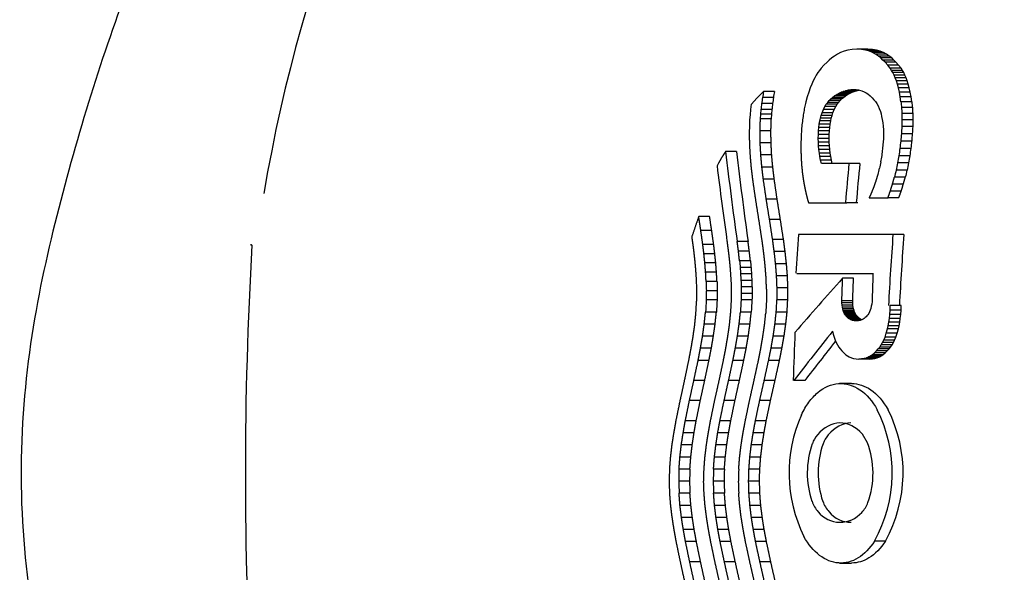
# Model space of a CAD drawing. Units: millimetres. Extents: x -18 to 455, y -18 to 698.
# Drawn here: x 11 to 25, y 295 to 303 of the extents above; entities that cross this region are included whole.
import ezdxf

# ---------------------------------------------------------------- set-up
doc = ezdxf.new("R2010")
doc.units = ezdxf.units.MM
doc.layers.add('Default', color=7, linetype='Continuous')
doc.layers.add('DV3_Standard', color=7, linetype='Continuous')

# ---------------------------------------------------------------- blocks, each defined once
blk = doc.blocks.new('SE2')
at = {"layer": 'DV3_Standard', "color": 7, "linetype": 'Continuous'}
for p, q in [((23.095, 302.627), (23.039, 302.612)), ((23.155, 302.637), (23.095, 302.627)), ((23.222, 302.64), (23.155, 302.637)), ((23.288, 302.637), (23.222, 302.64)), ((23.378, 302.64), (23.222, 302.64)), ((23.347, 302.627), (23.288, 302.637)), ((23.444, 302.637), (23.288, 302.637)), ((23.401, 302.612), (23.347, 302.627)), ((23.503, 302.627), (23.347, 302.627)), ((23.444, 302.637), (23.378, 302.64)), ((23.503, 302.627), (23.444, 302.637)), ((23.557, 302.612), (23.503, 302.627)), ((22.827, 302.485), (22.795, 302.456)), ((22.863, 302.515), (22.827, 302.485)), ((22.901, 302.543), (22.863, 302.515)), ((22.943, 302.569), (22.901, 302.543)), ((22.989, 302.592), (22.943, 302.569)), ((23.039, 302.612), (22.989, 302.592)), ((23.448, 302.592), (23.401, 302.612)), ((23.557, 302.612), (23.401, 302.612)), ((23.491, 302.569), (23.448, 302.592)), ((23.605, 302.592), (23.448, 302.592)), ((23.53, 302.543), (23.491, 302.569)), ((23.648, 302.569), (23.491, 302.569)), ((23.565, 302.515), (23.53, 302.543)), ((23.686, 302.543), (23.53, 302.543)), ((23.605, 302.592), (23.557, 302.612)), ((23.596, 302.485), (23.565, 302.515)), ((23.721, 302.515), (23.565, 302.515)), ((23.625, 302.456), (23.596, 302.485)), ((23.753, 302.485), (23.596, 302.485)), ((23.648, 302.569), (23.605, 302.592)), ((23.686, 302.543), (23.648, 302.569)), ((23.721, 302.515), (23.686, 302.543)), ((23.753, 302.485), (23.721, 302.515)), ((23.781, 302.456), (23.753, 302.485)), ((22.687, 302.338), (22.663, 302.305)), ((22.712, 302.369), (22.687, 302.338)), ((22.751, 302.413), (22.712, 302.369)), ((22.795, 302.456), (22.751, 302.413)), ((23.663, 302.413), (23.625, 302.456)), ((23.781, 302.456), (23.625, 302.456)), ((23.697, 302.369), (23.663, 302.413)), ((23.82, 302.413), (23.663, 302.413)), ((23.718, 302.338), (23.697, 302.369)), ((23.854, 302.369), (23.697, 302.369)), ((23.737, 302.305), (23.718, 302.338)), ((23.874, 302.338), (23.718, 302.338)), ((23.82, 302.413), (23.781, 302.456)), ((23.854, 302.369), (23.82, 302.413)), ((23.874, 302.338), (23.854, 302.369)), ((23.893, 302.305), (23.874, 302.338)), ((22.619, 302.231), (22.598, 302.189)), ((22.641, 302.27), (22.619, 302.231)), ((22.663, 302.305), (22.641, 302.27)), ((23.755, 302.27), (23.737, 302.305)), ((23.893, 302.305), (23.737, 302.305)), ((23.772, 302.231), (23.755, 302.27)), ((23.911, 302.27), (23.755, 302.27)), ((23.787, 302.189), (23.772, 302.231)), ((23.928, 302.231), (23.772, 302.231)), ((23.911, 302.27), (23.893, 302.305)), ((23.928, 302.231), (23.911, 302.27)), ((23.943, 302.189), (23.928, 302.231)), ((22.555, 302.087), (22.533, 302.026)), ((22.577, 302.142), (22.555, 302.087)), ((22.598, 302.189), (22.577, 302.142)), ((23.095, 302.054), (23.134, 302.059)), ((23.134, 302.059), (23.178, 302.061)), ((23.211, 302.059), (23.134, 302.059)), ((23.178, 302.061), (23.221, 302.058)), ((23.221, 302.058), (23.259, 302.052)), ((23.802, 302.142), (23.787, 302.189)), ((23.943, 302.189), (23.787, 302.189)), ((23.817, 302.087), (23.802, 302.142)), ((23.958, 302.142), (23.802, 302.142)), ((23.831, 302.026), (23.817, 302.087)), ((23.973, 302.087), (23.817, 302.087)), ((23.958, 302.142), (23.943, 302.189)), ((23.973, 302.087), (23.958, 302.142)), ((23.987, 302.026), (23.973, 302.087)), ((21.751, 301.898), (21.788, 301.94)), ((21.788, 301.94), (21.827, 301.98)), ((21.827, 301.98), (21.856, 302.008)), ((21.856, 302.008), (21.886, 302.035)), ((22.027, 301.948), (21.871, 301.948)), ((22.042, 302.035), (21.886, 302.035)), ((22.511, 301.959), (22.492, 301.886)), ((22.533, 302.026), (22.511, 301.959)), ((22.825, 301.906), (22.848, 301.929)), ((22.848, 301.929), (22.874, 301.95)), ((23.004, 301.929), (22.848, 301.929)), ((22.874, 301.95), (22.902, 301.971)), ((23.03, 301.95), (22.874, 301.95)), ((22.902, 301.971), (22.934, 301.992)), ((23.058, 301.971), (22.902, 301.971)), ((22.934, 301.992), (22.97, 302.013)), ((23.09, 301.992), (22.934, 301.992)), ((22.97, 302.013), (22.997, 302.026)), ((23.126, 302.013), (22.97, 302.013)), ((22.981, 301.906), (23.004, 301.929)), ((22.997, 302.026), (23.026, 302.037)), ((23.153, 302.026), (22.997, 302.026)), ((23.004, 301.929), (23.03, 301.95)), ((23.026, 302.037), (23.059, 302.047)), ((23.183, 302.037), (23.026, 302.037)), ((23.03, 301.95), (23.058, 301.971)), ((23.058, 301.971), (23.09, 301.992)), ((23.059, 302.047), (23.095, 302.054)), ((23.215, 302.047), (23.059, 302.047)), ((23.09, 301.992), (23.126, 302.013)), ((23.248, 302.054), (23.095, 302.054)), ((23.126, 302.013), (23.153, 302.026)), ((23.153, 302.026), (23.183, 302.037)), ((23.183, 302.037), (23.215, 302.047)), ((23.215, 302.047), (23.251, 302.054)), ((23.259, 302.052), (23.294, 302.043)), ((23.294, 302.043), (23.326, 302.031)), ((23.326, 302.031), (23.354, 302.016)), ((23.354, 302.016), (23.379, 302)), ((23.379, 302), (23.412, 301.973)), ((23.412, 301.973), (23.441, 301.945)), ((23.441, 301.945), (23.466, 301.918)), ((23.466, 301.918), (23.489, 301.891)), ((23.843, 301.959), (23.831, 302.026)), ((23.987, 302.026), (23.831, 302.026)), ((23.853, 301.886), (23.843, 301.959)), ((23.999, 301.959), (23.843, 301.959)), ((23.999, 301.959), (23.987, 302.026)), ((24.009, 301.886), (23.999, 301.959)), ((21.698, 301.703), (21.706, 301.778)), ((21.706, 301.778), (21.715, 301.853)), ((21.715, 301.853), (21.751, 301.898)), ((21.849, 301.775), (21.842, 301.71)), ((22.005, 301.775), (21.849, 301.775)), ((22.015, 301.862), (21.859, 301.862)), ((22.005, 301.775), (21.998, 301.71)), ((22.723, 301.729), (22.743, 301.777)), ((22.743, 301.777), (22.763, 301.818)), ((22.899, 301.777), (22.743, 301.777)), ((22.763, 301.818), (22.783, 301.852)), ((22.92, 301.818), (22.763, 301.818)), ((22.783, 301.852), (22.804, 301.88)), ((22.939, 301.852), (22.783, 301.852)), ((22.804, 301.88), (22.825, 301.906)), ((22.96, 301.88), (22.804, 301.88)), ((22.981, 301.906), (22.825, 301.906)), ((22.879, 301.729), (22.899, 301.777)), ((22.899, 301.777), (22.92, 301.818)), ((22.92, 301.818), (22.939, 301.852)), ((22.939, 301.852), (22.96, 301.88)), ((22.96, 301.88), (22.981, 301.906)), ((23.489, 301.891), (23.508, 301.861)), ((23.508, 301.861), (23.526, 301.829)), ((23.526, 301.829), (23.543, 301.792)), ((23.543, 301.792), (23.558, 301.749)), ((24.009, 301.886), (23.853, 301.886)), ((24.017, 301.807), (23.861, 301.807)), ((21.692, 301.628), (21.698, 301.703)), ((21.842, 301.71), (21.837, 301.646)), ((21.993, 301.646), (21.837, 301.646)), ((21.998, 301.71), (21.842, 301.71)), ((21.998, 301.71), (21.993, 301.646)), ((22.691, 301.613), (22.7, 301.655)), ((22.7, 301.655), (22.711, 301.693)), ((22.856, 301.655), (22.7, 301.655)), ((22.711, 301.693), (22.723, 301.729)), ((22.867, 301.693), (22.711, 301.693)), ((22.879, 301.729), (22.723, 301.729)), ((22.847, 301.613), (22.856, 301.655)), ((22.856, 301.655), (22.867, 301.693)), ((22.867, 301.693), (22.879, 301.729)), ((23.558, 301.749), (23.568, 301.714)), ((23.568, 301.714), (23.577, 301.676)), ((23.577, 301.676), (23.585, 301.634)), ((23.585, 301.634), (23.592, 301.588)), ((24.022, 301.722), (23.866, 301.722)), ((22.674, 301.471), (22.677, 301.522)), ((22.677, 301.522), (22.683, 301.569)), ((22.833, 301.522), (22.677, 301.522)), ((22.683, 301.569), (22.691, 301.613)), ((22.839, 301.569), (22.683, 301.569)), ((22.847, 301.613), (22.691, 301.613)), ((22.83, 301.471), (22.833, 301.522)), ((22.833, 301.522), (22.839, 301.569)), ((22.839, 301.569), (22.847, 301.613)), ((23.592, 301.588), (23.597, 301.538)), ((23.597, 301.538), (23.601, 301.485)), ((24.021, 301.533), (23.865, 301.533)), ((24.023, 301.631), (23.867, 301.631)), ((21.987, 301.472), (21.831, 301.472)), ((22.67, 301.364), (22.671, 301.418)), ((22.671, 301.311), (22.67, 301.364)), ((22.826, 301.364), (22.67, 301.364)), ((22.671, 301.418), (22.674, 301.471)), ((22.827, 301.418), (22.671, 301.418)), ((22.83, 301.471), (22.674, 301.471)), ((22.826, 301.364), (22.827, 301.418)), ((22.827, 301.311), (22.826, 301.364)), ((22.827, 301.418), (22.83, 301.471)), ((23.601, 301.367), (23.597, 301.303)), ((23.601, 301.485), (23.602, 301.428)), ((23.602, 301.428), (23.601, 301.367)), ((24.015, 301.43), (23.859, 301.43)), ((21.989, 301.299), (21.833, 301.299)), ((22.674, 301.258), (22.671, 301.311)), ((22.827, 301.311), (22.671, 301.311)), ((22.679, 301.205), (22.674, 301.258)), ((22.83, 301.258), (22.674, 301.258)), ((22.83, 301.258), (22.827, 301.311)), ((22.834, 301.205), (22.83, 301.258)), ((23.995, 301.221), (23.839, 301.221)), ((24.006, 301.325), (23.85, 301.325)), ((21.499, 301.176), (21.343, 301.176)), ((21.998, 301.126), (21.843, 301.126)), ((22.685, 301.153), (22.679, 301.205)), ((22.834, 301.205), (22.679, 301.205)), ((22.693, 301.102), (22.685, 301.153)), ((22.841, 301.153), (22.685, 301.153)), ((22.703, 301.052), (22.693, 301.102)), ((22.849, 301.102), (22.693, 301.102)), ((22.841, 301.153), (22.834, 301.205)), ((22.849, 301.102), (22.841, 301.153)), ((22.858, 301.052), (22.849, 301.102)), ((23.98, 301.116), (23.824, 301.116)), ((21.24, 301.007), (21.221, 300.971)), ((21.259, 301.043), (21.24, 301.007)), ((22.014, 300.953), (21.858, 300.953)), ((22.714, 301.003), (22.703, 301.052)), ((22.858, 301.052), (22.703, 301.052)), ((23.108, 301.003), (22.714, 301.003)), ((22.87, 301.003), (22.858, 301.052)), ((23.264, 301.003), (23.108, 301.003)), ((23.961, 301.012), (23.805, 301.012)), ((23.915, 300.807), (23.759, 300.807)), ((23.94, 300.909), (23.784, 300.909)), ((22.035, 300.78), (21.879, 300.78)), ((23.887, 300.707), (23.732, 300.707)), ((23.398, 300.514), (23.668, 300.514)), ((23.823, 300.514), (23.668, 300.514)), ((23.857, 300.609), (23.701, 300.609)), ((22.077, 300.492), (21.921, 300.492)), ((22.529, 300.443), (23.078, 300.443)), ((23.234, 300.443), (23.078, 300.443)), ((21.114, 300.244), (20.958, 300.244)), ((22.123, 300.204), (21.968, 300.204)), ((21.144, 300.045), (20.988, 300.045)), ((23.739, 299.988), (22.387, 299.988)), ((23.895, 299.988), (23.739, 299.988)), ((21.172, 299.846), (21.016, 299.846)), ((21.664, 299.888), (21.509, 299.888)), ((22.168, 299.915), (22.012, 299.915)), ((21.188, 299.713), (21.032, 299.713)), ((21.682, 299.749), (21.527, 299.749)), ((22.191, 299.742), (22.035, 299.742)), ((21.202, 299.581), (21.046, 299.581)), ((21.698, 299.609), (21.542, 299.609)), ((22.21, 299.569), (22.054, 299.569)), ((21.212, 299.448), (21.057, 299.448)), ((21.707, 299.516), (21.551, 299.516)), ((21.713, 299.423), (21.558, 299.423)), ((22.224, 299.396), (22.068, 299.396)), ((22.364, 299.43), (23.453, 299.43)), ((21.219, 299.315), (21.064, 299.315)), ((21.719, 299.33), (21.563, 299.33)), ((21.721, 299.237), (21.566, 299.237)), ((23.174, 299.36), (23.018, 299.36)), ((21.222, 299.183), (21.067, 299.183)), ((21.722, 299.143), (21.567, 299.143)), ((22.23, 299.223), (22.075, 299.223)), ((21.221, 299.05), (21.065, 299.05)), ((21.72, 299.05), (21.565, 299.05)), ((22.229, 299.05), (22.074, 299.05)), ((23.008, 299.007), (23.007, 299.04)), ((23.163, 299.04), (23.007, 299.04)), ((23.011, 298.976), (23.008, 299.007)), ((23.163, 299.007), (23.008, 299.007)), ((23.015, 298.948), (23.011, 298.976)), ((23.166, 298.976), (23.011, 298.976)), ((23.163, 299.007), (23.163, 299.04)), ((23.166, 298.976), (23.163, 299.007)), ((23.17, 298.948), (23.166, 298.976)), ((23.429, 298.959), (23.421, 298.929)), ((23.435, 298.992), (23.429, 298.959)), ((23.439, 299.029), (23.435, 298.992)), ((23.441, 299.069), (23.439, 299.029)), ((23.698, 298.904), (23.7, 298.97)), ((23.856, 298.97), (23.7, 298.97)), ((23.854, 298.904), (23.856, 298.97)), ((21.211, 298.877), (21.055, 298.877)), ((21.71, 298.877), (21.555, 298.877)), ((22.219, 298.877), (22.063, 298.877)), ((23.02, 298.923), (23.015, 298.948)), ((23.17, 298.948), (23.015, 298.948)), ((23.026, 298.9), (23.02, 298.923)), ((23.175, 298.923), (23.02, 298.923)), ((23.033, 298.881), (23.026, 298.9)), ((23.182, 298.9), (23.026, 298.9)), ((23.04, 298.863), (23.033, 298.881)), ((23.188, 298.881), (23.033, 298.881)), ((23.049, 298.847), (23.04, 298.863)), ((23.196, 298.863), (23.04, 298.863)), ((23.061, 298.829), (23.049, 298.847)), ((23.204, 298.847), (23.049, 298.847)), ((23.074, 298.813), (23.061, 298.829)), ((23.216, 298.829), (23.061, 298.829)), ((23.175, 298.923), (23.17, 298.948)), ((23.182, 298.9), (23.175, 298.923)), ((23.188, 298.881), (23.182, 298.9)), ((23.196, 298.863), (23.188, 298.881)), ((23.204, 298.847), (23.196, 298.863)), ((23.216, 298.829), (23.204, 298.847)), ((23.23, 298.813), (23.216, 298.829)), ((23.365, 298.821), (23.354, 298.809)), ((23.379, 298.838), (23.365, 298.821)), ((23.392, 298.857), (23.379, 298.838)), ((23.403, 298.881), (23.392, 298.857)), ((23.412, 298.903), (23.403, 298.881)), ((23.421, 298.929), (23.412, 298.903)), ((23.688, 298.785), (23.694, 298.843)), ((23.694, 298.843), (23.698, 298.904)), ((23.85, 298.843), (23.694, 298.843)), ((23.854, 298.904), (23.698, 298.904)), ((23.843, 298.785), (23.85, 298.843)), ((23.85, 298.843), (23.854, 298.904)), ((21.193, 298.704), (21.037, 298.704)), ((21.692, 298.704), (21.537, 298.704)), ((22.201, 298.704), (22.045, 298.704)), ((23.09, 298.798), (23.074, 298.813)), ((23.23, 298.813), (23.074, 298.813)), ((23.104, 298.786), (23.09, 298.798)), ((23.245, 298.798), (23.09, 298.798)), ((23.119, 298.775), (23.104, 298.786)), ((23.259, 298.786), (23.104, 298.786)), ((23.138, 298.764), (23.119, 298.775)), ((23.275, 298.775), (23.119, 298.775)), ((23.159, 298.756), (23.138, 298.764)), ((23.291, 298.764), (23.138, 298.764)), ((23.184, 298.751), (23.159, 298.756)), ((23.268, 298.756), (23.159, 298.756)), ((23.214, 298.749), (23.184, 298.751)), ((23.243, 298.751), (23.184, 298.751)), ((23.243, 298.751), (23.214, 298.749)), ((23.245, 298.798), (23.23, 298.813)), ((23.268, 298.756), (23.243, 298.751)), ((23.259, 298.786), (23.245, 298.798)), ((23.275, 298.775), (23.259, 298.786)), ((23.291, 298.764), (23.268, 298.756)), ((23.293, 298.764), (23.275, 298.775)), ((23.31, 298.775), (23.291, 298.764)), ((23.326, 298.786), (23.31, 298.775)), ((23.341, 298.798), (23.326, 298.786)), ((23.354, 298.809), (23.341, 298.798)), ((23.66, 298.636), (23.671, 298.682)), ((23.671, 298.682), (23.68, 298.732)), ((23.826, 298.682), (23.671, 298.682)), ((23.68, 298.732), (23.688, 298.785)), ((23.836, 298.732), (23.68, 298.732)), ((23.843, 298.785), (23.688, 298.785)), ((23.816, 298.636), (23.826, 298.682)), ((23.826, 298.682), (23.836, 298.732)), ((23.836, 298.732), (23.843, 298.785)), ((22.873, 298.602), (22.883, 298.558)), ((22.883, 298.558), (22.895, 298.519)), ((23.625, 298.519), (23.643, 298.573)), ((23.643, 298.573), (23.66, 298.636)), ((23.799, 298.573), (23.643, 298.573)), ((23.816, 298.636), (23.66, 298.636)), ((23.781, 298.519), (23.799, 298.573)), ((23.799, 298.573), (23.816, 298.636)), ((21.168, 298.531), (21.013, 298.531)), ((21.668, 298.531), (21.512, 298.531)), ((22.176, 298.531), (22.02, 298.531)), ((22.895, 298.519), (22.909, 298.476)), ((22.909, 298.476), (22.925, 298.439)), ((22.925, 298.439), (22.943, 298.406)), ((22.943, 298.406), (22.962, 298.376)), ((23.55, 298.376), (23.57, 298.406)), ((23.57, 298.406), (23.59, 298.439)), ((23.726, 298.406), (23.57, 298.406)), ((23.59, 298.439), (23.608, 298.476)), ((23.745, 298.439), (23.59, 298.439)), ((23.608, 298.476), (23.625, 298.519)), ((23.763, 298.476), (23.608, 298.476)), ((23.781, 298.519), (23.625, 298.519)), ((23.705, 298.376), (23.726, 298.406)), ((23.726, 298.406), (23.745, 298.439)), ((23.745, 298.439), (23.763, 298.476)), ((23.763, 298.476), (23.781, 298.519)), ((21.139, 298.358), (20.983, 298.358)), ((21.638, 298.358), (21.482, 298.358)), ((22.145, 298.358), (21.99, 298.358)), ((22.962, 298.376), (22.983, 298.348)), ((22.983, 298.348), (23.006, 298.321)), ((23.006, 298.321), (23.034, 298.293)), ((23.034, 298.293), (23.065, 298.266)), ((23.065, 298.266), (23.088, 298.249)), ((23.415, 298.249), (23.44, 298.266)), ((23.44, 298.266), (23.473, 298.293)), ((23.595, 298.266), (23.44, 298.266)), ((23.473, 298.293), (23.502, 298.321)), ((23.628, 298.293), (23.473, 298.293)), ((23.502, 298.321), (23.527, 298.348)), ((23.657, 298.321), (23.502, 298.321)), ((23.527, 298.348), (23.55, 298.376)), ((23.682, 298.348), (23.527, 298.348)), ((23.705, 298.376), (23.55, 298.376)), ((23.571, 298.249), (23.595, 298.266)), ((23.595, 298.266), (23.628, 298.293)), ((23.628, 298.293), (23.657, 298.321)), ((23.657, 298.321), (23.682, 298.348)), ((23.682, 298.348), (23.705, 298.376)), ((21.105, 298.185), (20.95, 298.185)), ((21.603, 298.185), (21.448, 298.185)), ((22.111, 298.185), (21.955, 298.185)), ((23.088, 298.249), (23.114, 298.235)), ((23.114, 298.235), (23.143, 298.222)), ((23.143, 298.222), (23.175, 298.213)), ((23.175, 298.213), (23.211, 298.207)), ((23.211, 298.207), (23.25, 298.204)), ((23.25, 298.204), (23.29, 298.207)), ((23.406, 298.204), (23.25, 298.204)), ((23.29, 298.207), (23.326, 298.213)), ((23.445, 298.207), (23.29, 298.207)), ((23.326, 298.213), (23.359, 298.222)), ((23.481, 298.213), (23.326, 298.213)), ((23.359, 298.222), (23.388, 298.235)), ((23.514, 298.222), (23.359, 298.222)), ((23.388, 298.235), (23.415, 298.249)), ((23.544, 298.235), (23.388, 298.235)), ((23.406, 298.204), (23.445, 298.207)), ((23.571, 298.249), (23.415, 298.249)), ((23.445, 298.207), (23.481, 298.213)), ((23.481, 298.213), (23.514, 298.222)), ((23.514, 298.222), (23.544, 298.235)), ((23.544, 298.235), (23.571, 298.249)), ((21.044, 297.897), (20.888, 297.897)), ((21.541, 297.897), (21.386, 297.897)), ((22.047, 297.897), (21.892, 297.897)), ((22.477, 297.899), (22.322, 297.899)), ((23.146, 297.853), (22.971, 297.853)), ((20.981, 297.609), (20.825, 297.609)), ((21.477, 297.609), (21.322, 297.609)), ((21.982, 297.609), (21.827, 297.609)), ((20.922, 297.32), (20.766, 297.32)), ((21.417, 297.32), (21.262, 297.32)), ((21.921, 297.32), (21.766, 297.32)), ((20.891, 297.147), (20.736, 297.147)), ((21.386, 297.147), (21.23, 297.147)), ((21.889, 297.147), (21.734, 297.147)), ((23.374, 297.006), (23.302, 297.128)), ((20.865, 296.974), (20.709, 296.974)), ((21.359, 296.974), (21.204, 296.974)), ((21.862, 296.974), (21.707, 296.974)), ((20.845, 296.801), (20.689, 296.801)), ((21.339, 296.801), (21.183, 296.801)), ((21.841, 296.801), (21.686, 296.801)), ((20.832, 296.628), (20.676, 296.628)), ((21.326, 296.628), (21.17, 296.628)), ((21.828, 296.628), (21.673, 296.628)), ((20.828, 296.455), (20.672, 296.455)), ((21.321, 296.455), (21.166, 296.455)), ((21.823, 296.455), (21.668, 296.455)), ((20.832, 296.282), (20.677, 296.282)), ((21.326, 296.282), (21.171, 296.282)), ((21.829, 296.282), (21.673, 296.282)), ((20.846, 296.109), (20.69, 296.109)), ((21.34, 296.109), (21.184, 296.109)), ((21.842, 296.109), (21.687, 296.109)), ((20.867, 295.936), (20.711, 295.936)), ((21.361, 295.936), (21.205, 295.936)), ((21.864, 295.936), (21.708, 295.936)), ((20.893, 295.763), (20.738, 295.763)), ((21.388, 295.763), (21.232, 295.763)), ((21.891, 295.763), (21.736, 295.763)), ((20.925, 295.59), (20.769, 295.59)), ((21.42, 295.59), (21.264, 295.59)), ((21.924, 295.59), (21.768, 295.59)), ((23.631, 295.598), (23.475, 295.598)), ((20.984, 295.302), (20.829, 295.302)), ((21.481, 295.302), (21.325, 295.302)), ((21.986, 295.302), (21.83, 295.302)), ((22.971, 295.283), (23.146, 295.283))]:
    blk.add_line(p, q, dxfattribs=at)
for centre, radius, start, end in [((97.619, 290.981), 76.538, 171.76156, 171.82694), ((97.429, 289.394), 76.593, 170.50065, 170.56622), ((97.518, 291), 76.28, 171.74823, 171.81384), ((97.329, 289.419), 76.337, 170.48727, 170.55306), ((97.715, 292.727), 76.404, 173.13351, 173.1988), ((97.613, 292.74), 76.146, 173.12025, 173.18576), ((97.737, 287.63), 76.587, 169.33315, 169.39782), ((96.965, 284.784), 76.411, 167.06738, 167.12811), ((95.353, 308.788), 71.832, 185.5138, 185.57707), ((96.836, 305.87), 73.088, 183.18669, 183.2534), ((95.259, 308.748), 71.58, 185.5016, 185.5651), ((96.738, 305.84), 72.833, 183.17428, 183.24122), ((98.199, 290.528), 76.564, 171.59314, 171.66199), ((98.034, 302.882), 74.178, 180.89643, 180.96674), ((97.934, 302.862), 73.921, 180.88385, 180.95441), ((98.166, 296.347), 75.91, 176.08221, 176.16038), ((98.341, 293.445), 76.337, 173.84405, 173.91738), ((99.483, 296.832), 75.764, 176.44235, 176.52063), ((98.921, 299.858), 75.075, 178.64693, 178.72109), ((99.38, 296.831), 75.505, 176.42961, 176.50817), ((98.819, 299.847), 74.817, 178.63425, 178.70866), ((97.952, 297.904), 75.608, 177.32665, 177.41273), ((99.644, 295.335), 76.03, 175.40181, 175.48097), ((99.541, 295.339), 75.771, 175.3892, 175.46863), ((97.378, 300.54), 74.961, 179.40656, 179.4935), ((99.449, 291.788), 76.443, 172.91922, 172.98882), ((99.442, 294.986), 76.108, 175.23893, 175.30831), ((99.57, 290.331), 76.511, 171.81719, 171.8964), ((99.722, 292.833), 76.346, 173.6133, 173.69252), ((99.47, 290.351), 76.254, 171.80473, 171.88421), ((99.62, 292.845), 76.088, 173.60076, 173.68024), ((99.077, 288.592), 76.532, 170.57939, 170.6491), ((99.188, 287.841), 76.525, 170.0102, 170.08934), ((99.09, 287.869), 76.27, 169.99785, 170.07727), ((97.211, 282.309), 75.986, 165.81028, 165.87991), ((98.328, 285.424), 76.376, 168.21223, 168.28196), ((98.578, 285.376), 76.39, 168.18898, 168.268), ((98.483, 285.412), 76.137, 168.17677, 168.25605), ((97.747, 282.947), 76.112, 166.35014, 166.42895), ((97.655, 282.991), 75.862, 166.33808, 166.41716), ((70.426, 296.571), 55.958, 176.6579, 183.3421), ((14.745, 299.822), 0.2, 172.188, 176.6602), ((94.665, 306.312), 73.429, 185.23755, 185.31052), ((94.569, 306.278), 73.176, 185.22916, 185.30238), ((95.086, 303.794), 74.298, 183.35827, 183.43722), ((95.136, 305.049), 73.937, 184.29737, 184.37122), ((95.825, 303.502), 74.524, 183.14526, 183.21843), ((95.356, 304.96), 74.005, 184.21869, 184.29099), ((96.025, 303.421), 74.575, 183.07342, 183.14507), ((95.259, 304.931), 73.751, 184.21062, 184.28316), ((95.926, 303.397), 74.319, 183.06568, 183.13758), ((95.795, 302.001), 74.921, 182.03543, 182.11363), ((96.391, 299.981), 75.47, 180.56453, 180.64212), ((96.296, 300.927), 75.249, 181.2273, 181.32829), ((96.195, 300.912), 74.992, 181.21978, 181.32111), ((96.456, 301.758), 75.076, 181.86221, 181.93477), ((96.636, 301.691), 75.11, 181.80179, 181.87286), ((97.144, 299.77), 75.58, 180.40452, 180.47512), ((96.535, 301.674), 74.854, 181.7944, 181.86571), ((97.043, 299.759), 75.323, 180.3975, 180.46833), ((96.809, 297.741), 75.896, 178.94733, 179.0245), ((96.911, 298.09), 75.852, 179.17452, 179.2747), ((96.809, 298.085), 75.595, 179.16767, 179.26818), ((97.351, 297.68), 75.942, 178.90708, 178.97879), ((96.982, 299.815), 75.562, 180.44894, 180.521), ((97.502, 297.663), 75.95, 178.88322, 178.95349), ((97.4, 297.659), 75.692, 178.87657, 178.94708), ((97.751, 298.598), 75.825, 179.54022, 179.67095), ((97.898, 298.608), 75.825, 179.53473, 179.66545), ((97.796, 298.601), 75.568, 179.5279, 179.65907), ((96.973, 294.587), 76.179, 176.65398, 176.78345), ((97.124, 294.564), 76.191, 176.62456, 176.75488), ((97.022, 294.571), 75.933, 176.61846, 176.74921), ((97.503, 294.55), 76.214, 176.62793, 176.75735), ((97.652, 294.528), 76.222, 176.59826, 176.72853), ((97.55, 294.535), 75.964, 176.59207, 176.72278), ((98.028, 294.514), 76.234, 176.60155, 176.73094), ((98.175, 294.491), 76.238, 176.57163, 176.70187), ((98.073, 294.498), 75.981, 176.56535, 176.69603), ((24.288, 296.573), 2.037, 155.8626, 206.4993), ((21.721, 296.574), 2.007, 330.9096, 26.756), ((21.877, 296.574), 2.007, 330.9078, 26.7576), ((23.767, 296.571), 1.255, 160.4346, 198.7929), ((22.985, 296.849), 0.425, 140.3789, 160.4234), ((23.922, 296.571), 1.255, 160.433, 198.7945), ((23.14, 296.849), 0.425, 140.3768, 160.4217), ((22.214, 296.571), 1.239, 340.2331, 20.5552), ((96.494, 294.261), 75.992, 178.2157, 178.34536), ((96.684, 294.611), 76.035, 178.47997, 178.61039), ((96.582, 294.618), 75.777, 178.48011, 178.61098), ((97.031, 294.217), 76.039, 178.18395, 178.31353), ((97.218, 294.574), 76.076, 178.4532, 178.58356), ((97.117, 294.581), 75.819, 178.45325, 178.58405), ((97.562, 294.174), 76.071, 178.15224, 178.28177), ((97.747, 294.538), 76.103, 178.42646, 178.55677), ((97.645, 294.545), 75.846, 178.42641, 178.55717), ((96.509, 298.881), 76.014, 181.82885, 181.95848), ((96.697, 298.531), 76.053, 181.56382, 181.69423), ((96.595, 298.524), 75.796, 181.56383, 181.69468), ((97.045, 298.925), 76.061, 181.86057, 181.99012), ((97.231, 298.567), 76.095, 181.59057, 181.7209), ((97.129, 298.56), 75.837, 181.59067, 181.72145), ((97.576, 298.968), 76.093, 181.89226, 182.02176), ((97.759, 298.603), 76.122, 181.6173, 181.74759), ((97.658, 298.596), 75.864, 181.61749, 181.74822), ((22.975, 296.298), 0.416, 198.3846, 222.4637), ((23.13, 296.298), 0.416, 198.3863, 222.4658), ((23.002, 296.286), 0.402, 316.2963, 340.4594), ((22.983, 296.275), 0.408, 219.2626, 319.2059), ((23.139, 296.275), 0.408, 219.2661, 270.1051)]:
    blk.add_arc(centre, radius, start, end, dxfattribs=at)
for centre, major_axis, ratio, start_param, end_param in [((24.133, 296.571), (0, -15.464), 0.62932, -0.661935, 4.450421), ((68.068, 296.481), (-25.255, 53.542), 0.745014, 1.150029, 1.172773), ((68.068, 296.481), (-25.17, 53.361), 0.745014, 1.149747, 1.17257), ((67.937, 296.417), (-25.474, 53.436), 0.74437, 1.149412, 1.168547), ((68.978, 296.571), (0, 46.083), 1, 1.474459, 1.486634), ((68.978, 296.571), (0, 45.928), 1, 1.474133, 1.486349), ((68.317, 296.571), (0, 46.057), 1, 1.496542, 1.508649), ((69.638, 296.571), (0, 46.026), 1, 1.496491, 1.51862), ((69.638, 296.571), (0, 45.87), 1, 1.496239, 1.518443), ((14.745, 299.822), (0.198, -0.027), 0.165535, 3.141593, 3.571058), ((67.671, 297.821), (-53.543, -25.205), 0.465496, -0.834431, -0.812679), ((68.317, 296.571), (0, 46.025), 1, 1.526917, 1.541935), ((67.872, 297.308), (-52.402, -27.527), 0.498003, -0.846174, -0.827638), ((67.872, 297.308), (-52.225, -27.434), 0.498003, -0.842543, -0.827691)]:
    blk.add_ellipse(centre, major_axis=major_axis, ratio=ratio, start_param=start_param, end_param=end_param, dxfattribs=at)
for points, knots in [([(21.989, 315.192), (23.311, 315.97), (24.721, 316.574), (27.167, 317.28), (28.149, 317.48), (29.657, 317.657), (30.162, 317.693), (31.181, 317.732), (31.694, 317.737), (32.686, 317.556), (33.174, 317.365), (33.967, 316.689), (34.269, 316.207), (34.714, 315.106), (34.855, 314.509), (35.117, 313.291), (35.245, 312.674), (35.835, 309.53), (36.19, 306.865), (36.559, 302.802), (36.655, 301.429), (36.78, 298.646), (36.808, 297.229), (36.765, 293.043), (36.585, 290.298), (36.014, 284.887), (35.621, 282.25), (34.973, 279.173), (34.851, 278.561), (34.488, 277.41), (34.249, 276.88), (33.573, 276.049), (33.139, 275.769), (32.182, 275.456), (31.668, 275.415), (30.119, 275.422), (29.105, 275.522), (27.123, 275.871), (26.142, 276.13), (25.207, 276.458)], [0, 0, 0, 0, 0.088516, 0.088516, 0.145483, 0.145483, 0.173967, 0.173967, 0.202451, 0.202451, 0.230935, 0.230935, 0.259419, 0.259419, 0.287903, 0.287903, 0.316387, 0.316387, 0.430322, 0.430322, 0.48729, 0.48729, 0.544258, 0.544258, 0.658193, 0.658193, 0.772129, 0.772129, 0.800613, 0.800613, 0.829097, 0.829097, 0.857581, 0.857581, 0.886064, 0.886064, 0.943032, 0.943032, 1, 1, 1, 1]), ([(15.42, 308.766), (15.105, 308.284), (14.804, 307.786), (13.978, 306.309), (13.493, 305.297), (12.633, 303.177), (12.259, 302.069), (11.783, 300.332), (11.634, 299.747), (11.396, 298.515), (11.305, 297.853), (11.238, 296.484), (11.266, 295.776), (11.42, 294.45), (11.54, 293.838), (11.958, 292.083), (12.298, 290.95), (12.976, 289.09), (13.285, 288.342), (13.621, 287.62)], [0, 0, 0, 0, 0.084484, 0.084484, 0.244744, 0.244744, 0.405003, 0.405003, 0.485133, 0.485133, 0.565262, 0.565262, 0.645392, 0.645392, 0.725522, 0.725522, 0.885781, 0.885781, 1, 1, 1, 1]), ([(22.429, 297.406), (22.46, 297.472), (22.495, 297.532), (22.573, 297.639), (22.617, 297.686), (22.754, 297.801), (22.857, 297.845), (23.064, 297.859), (23.169, 297.829), (23.361, 297.699), (23.446, 297.601), (23.513, 297.477)], [0, 0, 0, 0, 0.125, 0.125, 0.25, 0.25, 0.5, 0.5, 0.75, 0.75, 1, 1, 1, 1]), ([(23.146, 297.853), (23.24, 297.853), (23.334, 297.823), (23.517, 297.699), (23.601, 297.601), (23.669, 297.477)], [0, 0, 0, 0, 0.474521, 0.474521, 1, 1, 1, 1]), ([(23.302, 297.128), (23.208, 297.234), (23.094, 297.29), (22.864, 297.287), (22.75, 297.228), (22.658, 297.119)], [0, 0, 0, 0, 0.5, 0.5, 1, 1, 1, 1]), ([(23.138, 297.289), (23.137, 297.289), (23.136, 297.289), (23.019, 297.287), (22.906, 297.228), (22.813, 297.119)], [0, 0, 0, 0, 0.010662, 0.010662, 1, 1, 1, 1]), ([(23.475, 295.598), (23.408, 295.492), (23.328, 295.41), (23.152, 295.303), (23.056, 295.278), (22.867, 295.29), (22.773, 295.328), (22.603, 295.458), (22.527, 295.55), (22.465, 295.664)], [0, 0, 0, 0, 0.25, 0.25, 0.5, 0.5, 0.75, 0.75, 1, 1, 1, 1]), ([(23.631, 295.598), (23.564, 295.492), (23.483, 295.41), (23.316, 295.308), (23.231, 295.283), (23.147, 295.283)], [0, 0, 0, 0, 0.5273714, 0.5273714, 1, 1, 1, 1])]:
    blk.add_open_spline(points, degree=3, knots=knots, dxfattribs=at)
for points in [[(21.837, 301.646), (21.834, 301.559), (21.831, 301.472)], [(21.993, 301.646), (21.99, 301.559), (21.987, 301.472)], [(21.686, 301.455), (21.689, 301.542), (21.692, 301.628)], [(21.688, 301.282), (21.687, 301.369), (21.686, 301.455)], [(21.831, 301.472), (21.832, 301.386), (21.833, 301.299)], [(21.987, 301.472), (21.988, 301.386), (21.989, 301.299)], [(21.698, 301.109), (21.693, 301.196), (21.688, 301.282)], [(21.833, 301.299), (21.838, 301.213), (21.843, 301.126)], [(21.989, 301.299), (21.994, 301.213), (21.998, 301.126)], [(21.3, 301.111), (21.279, 301.077), (21.259, 301.043)], [(21.343, 301.176), (21.321, 301.143), (21.3, 301.111)], [(21.713, 300.936), (21.705, 301.023), (21.698, 301.109)], [(21.843, 301.126), (21.85, 301.04), (21.858, 300.953)], [(21.998, 301.126), (22.006, 301.04), (22.014, 300.953)], [(22.421, 301.203), (22.422, 301.146), (22.424, 301.089)], [(22.424, 301.089), (22.427, 301.033), (22.431, 300.977)], [(21.734, 300.763), (21.724, 300.85), (21.713, 300.936)], [(21.858, 300.953), (21.869, 300.867), (21.879, 300.78)], [(22.014, 300.953), (22.025, 300.867), (22.035, 300.78)], [(22.431, 300.977), (22.437, 300.921), (22.442, 300.865)], [(22.442, 300.865), (22.45, 300.811), (22.458, 300.756)], [(23.521, 300.846), (23.508, 300.803), (23.495, 300.759)], [(23.732, 300.707), (23.745, 300.757), (23.759, 300.807)], [(23.887, 300.707), (23.901, 300.757), (23.915, 300.807)], [(21.776, 300.475), (21.755, 300.619), (21.734, 300.763)], [(21.879, 300.78), (21.9, 300.636), (21.921, 300.492)], [(22.035, 300.78), (22.056, 300.636), (22.077, 300.492)], [(22.458, 300.756), (22.468, 300.702), (22.478, 300.649)], [(22.478, 300.649), (22.49, 300.596), (22.501, 300.544)], [(23.466, 300.674), (23.449, 300.633), (23.433, 300.592)], [(23.495, 300.759), (23.48, 300.716), (23.466, 300.674)], [(23.701, 300.609), (23.716, 300.658), (23.732, 300.707)], [(23.857, 300.609), (23.872, 300.658), (23.887, 300.707)], [(22.501, 300.544), (22.515, 300.494), (22.529, 300.443)], [(23.433, 300.592), (23.415, 300.553), (23.398, 300.514)], [(23.668, 300.514), (23.684, 300.561), (23.701, 300.609)], [(23.823, 300.514), (23.84, 300.561), (23.857, 300.609)], [(21.822, 300.186), (21.799, 300.331), (21.776, 300.475)], [(21.921, 300.492), (21.944, 300.348), (21.968, 300.204)], [(22.077, 300.492), (22.1, 300.348), (22.123, 300.204)], [(20.958, 300.244), (20.908, 300.098), (20.858, 299.953)], [(20.988, 300.045), (20.973, 300.144), (20.958, 300.244)], [(21.144, 300.045), (21.129, 300.144), (21.114, 300.244)], [(21.866, 299.898), (21.844, 300.042), (21.822, 300.186)], [(21.968, 300.204), (21.989, 300.059), (22.012, 299.915)], [(22.123, 300.204), (22.145, 300.059), (22.168, 299.915)], [(20.858, 299.953), (20.868, 299.876), (20.879, 299.8)], [(21.016, 299.846), (21.002, 299.945), (20.988, 300.045)], [(21.172, 299.846), (21.158, 299.945), (21.144, 300.045)], [(21.032, 299.713), (21.024, 299.78), (21.016, 299.846)], [(21.188, 299.713), (21.18, 299.78), (21.172, 299.846)], [(21.363, 299.888), (21.372, 299.817), (21.382, 299.746)], [(21.527, 299.749), (21.518, 299.819), (21.509, 299.888)], [(21.682, 299.749), (21.673, 299.819), (21.664, 299.888)], [(21.889, 299.725), (21.878, 299.812), (21.866, 299.898)], [(22.012, 299.915), (22.023, 299.829), (22.035, 299.742)], [(22.168, 299.915), (22.179, 299.829), (22.191, 299.742)], [(20.879, 299.8), (20.888, 299.723), (20.897, 299.646)], [(21.046, 299.581), (21.039, 299.647), (21.032, 299.713)], [(21.202, 299.581), (21.195, 299.647), (21.188, 299.713)], [(21.382, 299.746), (21.39, 299.675), (21.398, 299.603)], [(21.542, 299.609), (21.534, 299.679), (21.527, 299.749)], [(21.698, 299.609), (21.69, 299.679), (21.682, 299.749)], [(21.908, 299.552), (21.899, 299.639), (21.889, 299.725)], [(22.035, 299.742), (22.045, 299.656), (22.054, 299.569)], [(22.191, 299.742), (22.2, 299.656), (22.21, 299.569)], [(20.897, 299.646), (20.902, 299.595), (20.907, 299.544)], [(20.907, 299.544), (20.911, 299.493), (20.915, 299.442)], [(21.057, 299.448), (21.051, 299.514), (21.046, 299.581)], [(21.212, 299.448), (21.207, 299.514), (21.202, 299.581)], [(21.398, 299.603), (21.402, 299.556), (21.407, 299.508)], [(21.922, 299.379), (21.915, 299.466), (21.908, 299.552)], [(22.054, 299.569), (22.061, 299.483), (22.068, 299.396)], [(22.21, 299.569), (22.217, 299.483), (22.224, 299.396)], [(21.064, 299.315), (21.06, 299.382), (21.057, 299.448)], [(21.219, 299.315), (21.216, 299.382), (21.212, 299.448)], [(21.929, 299.206), (21.925, 299.293), (21.922, 299.379)], [(22.068, 299.396), (22.071, 299.31), (22.075, 299.223)], [(22.224, 299.396), (22.227, 299.31), (22.23, 299.223)], [(23.453, 299.43), (23.447, 299.25), (23.441, 299.069)], [(23.007, 299.04), (23.012, 299.2), (23.018, 299.36)], [(23.163, 299.04), (23.168, 299.2), (23.174, 299.36)], [(20.914, 298.861), (20.905, 298.775), (20.897, 298.689)], [(21.037, 298.704), (21.046, 298.791), (21.055, 298.877)], [(21.193, 298.704), (21.201, 298.791), (21.211, 298.877)], [(21.411, 298.861), (21.402, 298.775), (21.394, 298.689)], [(21.537, 298.704), (21.546, 298.791), (21.555, 298.877)], [(21.692, 298.704), (21.701, 298.791), (21.71, 298.877)], [(21.9, 298.689), (21.909, 298.775), (21.918, 298.861)], [(22.063, 298.877), (22.054, 298.791), (22.045, 298.704)], [(22.219, 298.877), (22.21, 298.791), (22.201, 298.704)], [(20.897, 298.689), (20.884, 298.604), (20.873, 298.518)], [(21.013, 298.531), (21.025, 298.618), (21.037, 298.704)], [(21.168, 298.531), (21.18, 298.618), (21.193, 298.704)], [(21.394, 298.689), (21.381, 298.604), (21.369, 298.518)], [(21.512, 298.531), (21.524, 298.618), (21.537, 298.704)], [(21.668, 298.531), (21.68, 298.618), (21.692, 298.704)], [(21.875, 298.518), (21.887, 298.604), (21.9, 298.689)], [(22.045, 298.704), (22.033, 298.618), (22.02, 298.531)], [(22.201, 298.704), (22.188, 298.618), (22.176, 298.531)], [(20.873, 298.518), (20.858, 298.432), (20.843, 298.346)], [(20.983, 298.358), (20.998, 298.445), (21.013, 298.531)], [(21.139, 298.358), (21.153, 298.445), (21.168, 298.531)], [(21.369, 298.518), (21.354, 298.432), (21.34, 298.346)], [(21.482, 298.358), (21.497, 298.445), (21.512, 298.531)], [(21.638, 298.358), (21.652, 298.445), (21.668, 298.531)], [(21.845, 298.346), (21.86, 298.432), (21.875, 298.518)], [(22.02, 298.531), (22.005, 298.445), (21.99, 298.358)], [(22.176, 298.531), (22.16, 298.445), (22.145, 298.358)], [(20.843, 298.346), (20.827, 298.26), (20.81, 298.174)], [(20.95, 298.185), (20.966, 298.272), (20.983, 298.358)], [(21.105, 298.185), (21.122, 298.272), (21.139, 298.358)], [(21.34, 298.346), (21.323, 298.26), (21.306, 298.174)], [(21.448, 298.185), (21.465, 298.272), (21.482, 298.358)], [(21.603, 298.185), (21.62, 298.272), (21.638, 298.358)], [(21.811, 298.174), (21.828, 298.26), (21.845, 298.346)], [(21.99, 298.358), (21.972, 298.272), (21.955, 298.185)], [(22.145, 298.358), (22.128, 298.272), (22.111, 298.185)], [(20.81, 298.174), (20.78, 298.031), (20.75, 297.887)], [(20.888, 297.897), (20.919, 298.041), (20.95, 298.185)], [(21.044, 297.897), (21.074, 298.041), (21.105, 298.185)], [(21.306, 298.174), (21.275, 298.031), (21.245, 297.887)], [(21.386, 297.897), (21.416, 298.041), (21.448, 298.185)], [(21.541, 297.897), (21.572, 298.041), (21.603, 298.185)], [(21.748, 297.887), (21.779, 298.031), (21.811, 298.174)], [(21.955, 298.185), (21.923, 298.041), (21.892, 297.897)], [(22.111, 298.185), (22.079, 298.041), (22.047, 297.897)], [(20.75, 297.887), (20.719, 297.744), (20.688, 297.601)], [(20.825, 297.609), (20.857, 297.753), (20.888, 297.897)], [(20.981, 297.609), (21.012, 297.753), (21.044, 297.897)], [(21.245, 297.887), (21.213, 297.744), (21.181, 297.601)], [(21.322, 297.609), (21.353, 297.753), (21.386, 297.897)], [(21.477, 297.609), (21.509, 297.753), (21.541, 297.897)], [(21.684, 297.601), (21.716, 297.744), (21.748, 297.887)], [(21.892, 297.897), (21.859, 297.753), (21.827, 297.609)], [(22.047, 297.897), (22.014, 297.753), (21.982, 297.609)], [(20.688, 297.601), (20.658, 297.458), (20.629, 297.314)], [(20.766, 297.32), (20.796, 297.464), (20.825, 297.609)], [(20.922, 297.32), (20.951, 297.464), (20.981, 297.609)], [(21.181, 297.601), (21.152, 297.458), (21.122, 297.314)], [(21.262, 297.32), (21.291, 297.464), (21.322, 297.609)], [(21.417, 297.32), (21.447, 297.464), (21.477, 297.609)], [(21.624, 297.314), (21.654, 297.458), (21.684, 297.601)], [(21.827, 297.609), (21.796, 297.464), (21.766, 297.32)], [(21.982, 297.609), (21.951, 297.464), (21.921, 297.32)], [(20.629, 297.314), (20.614, 297.229), (20.599, 297.143)], [(20.736, 297.147), (20.751, 297.234), (20.766, 297.32)], [(20.891, 297.147), (20.906, 297.234), (20.922, 297.32)], [(21.122, 297.314), (21.106, 297.229), (21.091, 297.143)], [(21.23, 297.147), (21.246, 297.234), (21.262, 297.32)], [(21.386, 297.147), (21.401, 297.234), (21.417, 297.32)], [(21.592, 297.143), (21.608, 297.229), (21.624, 297.314)], [(21.766, 297.32), (21.75, 297.234), (21.734, 297.147)], [(21.921, 297.32), (21.905, 297.234), (21.889, 297.147)], [(20.599, 297.143), (20.585, 297.057), (20.572, 296.971)], [(20.709, 296.974), (20.722, 297.061), (20.736, 297.147)], [(20.865, 296.974), (20.878, 297.061), (20.891, 297.147)], [(21.091, 297.143), (21.077, 297.057), (21.064, 296.971)], [(21.204, 296.974), (21.217, 297.061), (21.23, 297.147)], [(21.359, 296.974), (21.372, 297.061), (21.386, 297.147)], [(21.565, 296.971), (21.578, 297.057), (21.592, 297.143)], [(21.734, 297.147), (21.72, 297.061), (21.707, 296.974)], [(21.889, 297.147), (21.876, 297.061), (21.862, 296.974)], [(20.572, 296.971), (20.562, 296.885), (20.552, 296.799)], [(20.689, 296.801), (20.699, 296.888), (20.709, 296.974)], [(20.845, 296.801), (20.855, 296.888), (20.865, 296.974)], [(21.064, 296.971), (21.054, 296.885), (21.043, 296.799)], [(21.183, 296.801), (21.193, 296.888), (21.204, 296.974)], [(21.339, 296.801), (21.349, 296.888), (21.359, 296.974)], [(21.544, 296.799), (21.554, 296.885), (21.565, 296.971)], [(21.707, 296.974), (21.696, 296.888), (21.686, 296.801)], [(21.862, 296.974), (21.852, 296.888), (21.841, 296.801)], [(20.552, 296.799), (20.545, 296.713), (20.538, 296.627)], [(20.676, 296.628), (20.683, 296.715), (20.689, 296.801)], [(20.832, 296.628), (20.838, 296.715), (20.845, 296.801)], [(21.043, 296.799), (21.036, 296.713), (21.03, 296.627)], [(21.17, 296.628), (21.176, 296.715), (21.183, 296.801)], [(21.326, 296.628), (21.332, 296.715), (21.339, 296.801)], [(21.53, 296.627), (21.537, 296.713), (21.544, 296.799)], [(21.686, 296.801), (21.679, 296.715), (21.673, 296.628)], [(21.841, 296.801), (21.835, 296.715), (21.828, 296.628)], [(20.539, 296.283), (20.546, 296.197), (20.553, 296.111)], [(20.69, 296.109), (20.683, 296.195), (20.677, 296.282)], [(20.846, 296.109), (20.839, 296.195), (20.832, 296.282)], [(21.03, 296.283), (21.037, 296.197), (21.044, 296.111)], [(21.184, 296.109), (21.177, 296.195), (21.171, 296.282)], [(21.34, 296.109), (21.333, 296.195), (21.326, 296.282)], [(21.545, 296.111), (21.537, 296.197), (21.53, 296.283)], [(21.673, 296.282), (21.68, 296.195), (21.687, 296.109)], [(21.829, 296.282), (21.835, 296.195), (21.842, 296.109)], [(20.553, 296.111), (20.563, 296.025), (20.574, 295.939)], [(20.711, 295.936), (20.701, 296.022), (20.69, 296.109)], [(20.867, 295.936), (20.856, 296.022), (20.846, 296.109)], [(21.044, 296.111), (21.055, 296.025), (21.066, 295.939)], [(21.205, 295.936), (21.195, 296.022), (21.184, 296.109)], [(21.361, 295.936), (21.35, 296.022), (21.34, 296.109)], [(21.566, 295.939), (21.555, 296.025), (21.545, 296.111)], [(21.687, 296.109), (21.698, 296.022), (21.708, 295.936)], [(21.842, 296.109), (21.853, 296.022), (21.864, 295.936)], [(20.574, 295.939), (20.587, 295.853), (20.601, 295.767)], [(20.738, 295.763), (20.724, 295.849), (20.711, 295.936)], [(20.893, 295.763), (20.88, 295.849), (20.867, 295.936)], [(21.066, 295.939), (21.079, 295.853), (21.093, 295.767)], [(21.232, 295.763), (21.219, 295.849), (21.205, 295.936)], [(21.388, 295.763), (21.374, 295.849), (21.361, 295.936)], [(21.594, 295.767), (21.58, 295.853), (21.566, 295.939)], [(21.708, 295.936), (21.722, 295.849), (21.736, 295.763)], [(21.864, 295.936), (21.877, 295.849), (21.891, 295.763)], [(20.601, 295.767), (20.616, 295.682), (20.632, 295.596)], [(20.769, 295.59), (20.753, 295.676), (20.738, 295.763)], [(20.925, 295.59), (20.909, 295.676), (20.893, 295.763)], [(21.093, 295.767), (21.109, 295.682), (21.125, 295.596)], [(21.264, 295.59), (21.248, 295.676), (21.232, 295.763)], [(21.42, 295.59), (21.404, 295.676), (21.388, 295.763)], [(21.626, 295.596), (21.61, 295.682), (21.594, 295.767)], [(21.736, 295.763), (21.752, 295.676), (21.768, 295.59)], [(21.891, 295.763), (21.908, 295.676), (21.924, 295.59)], [(20.632, 295.596), (20.661, 295.452), (20.691, 295.309)], [(20.829, 295.302), (20.799, 295.446), (20.769, 295.59)], [(20.984, 295.302), (20.954, 295.446), (20.925, 295.59)], [(21.125, 295.596), (21.155, 295.452), (21.185, 295.309)], [(21.325, 295.302), (21.294, 295.446), (21.264, 295.59)], [(21.481, 295.302), (21.45, 295.446), (21.42, 295.59)], [(21.688, 295.309), (21.657, 295.452), (21.626, 295.596)], [(21.768, 295.59), (21.799, 295.446), (21.83, 295.302)], [(21.924, 295.59), (21.955, 295.446), (21.986, 295.302)], [(20.691, 295.309), (20.722, 295.166), (20.754, 295.023)], [(20.893, 295.013), (20.86, 295.157), (20.829, 295.302)], [(21.048, 295.013), (21.016, 295.157), (20.984, 295.302)], [(21.185, 295.309), (21.217, 295.166), (21.249, 295.023)], [(21.39, 295.013), (21.357, 295.157), (21.325, 295.302)], [(21.546, 295.013), (21.513, 295.157), (21.481, 295.302)], [(21.753, 295.023), (21.72, 295.166), (21.688, 295.309)], [(21.83, 295.302), (21.863, 295.157), (21.896, 295.013)], [(21.986, 295.302), (22.018, 295.157), (22.052, 295.013)]]:
    blk.add_open_spline(points, degree=2, dxfattribs=at)
blk.add_rational_spline([(14.563, 299.833), (14.545, 299.834), (14.545, 299.834)], [1, 0.93082307721, 0.907713717617], degree=2, dxfattribs=at)

msp = doc.modelspace()

# ---------------------------------------------------------------- block references
at = {"layer": 'Default'}
msp.add_blockref('SE2', (0, 0), dxfattribs=at)

doc.saveas('drawing.dxf')
